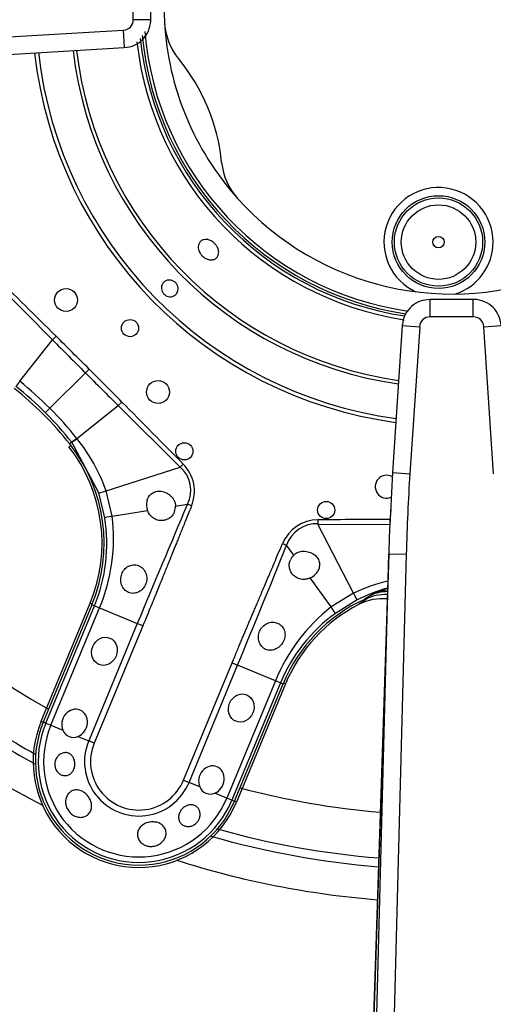
# Model space of a CAD drawing. Units: inches. Extents: x 0.2 to 79.3, y 0.3 to 69.7.
# Drawn here: x 39.9 to 41.5, y 47.9 to 51.3 of the extents above; entities that cross this region are included whole.
import ezdxf
from ezdxf.lldxf.tags import DXFTag

# ---------------------------------------------------------------- set-up
doc = ezdxf.new("R2010")
doc.units = ezdxf.units.IN
doc.header["$MEASUREMENT"] = 0
for name, color, linetype in [('700034-0', 7, 'Continuous'), ('700035-0', 7, 'Continuous'), ('700129-2', 7, 'Continuous'), ('700285-1', 7, 'Continuous'), ('__IFS-UTILITY01_', 7, 'Continuous'), ('Default', 7, 'Continuous')]:
    doc.layers.add(name, color=color, linetype=linetype)
tags = doc.linetypes.add('PHANTOM2', pattern=[1.25, 0.625, -0.125, 0.125, -0.125, 0.125, -0.125]).pattern_tags.tags
tags[14:15] = [DXFTag(74, 4), DXFTag(75, 0), DXFTag(340, '0'), DXFTag(46, 0.0), DXFTag(50, 0.0), DXFTag(44, 0.0), DXFTag(45, 0.0)]
tags[12:13] = [DXFTag(74, 4), DXFTag(75, 0), DXFTag(340, '0'), DXFTag(46, 0.0), DXFTag(50, 0.0), DXFTag(44, 0.0), DXFTag(45, 0.0)]
tags[10:11] = [DXFTag(74, 4), DXFTag(75, 0), DXFTag(340, '0'), DXFTag(46, 0.0), DXFTag(50, 0.0), DXFTag(44, 0.0), DXFTag(45, 0.0)]
tags[8:9] = [DXFTag(74, 4), DXFTag(75, 0), DXFTag(340, '0'), DXFTag(46, 0.0), DXFTag(50, 0.0), DXFTag(44, 0.0), DXFTag(45, 0.0)]
tags[6:7] = [DXFTag(74, 4), DXFTag(75, 0), DXFTag(340, '0'), DXFTag(46, 0.0), DXFTag(50, 0.0), DXFTag(44, 0.0), DXFTag(45, 0.0)]
tags[4:5] = [DXFTag(74, 4), DXFTag(75, 0), DXFTag(340, '0'), DXFTag(46, 0.0), DXFTag(50, 0.0), DXFTag(44, 0.0), DXFTag(45, 0.0)]

# ---------------------------------------------------------------- blocks, each defined once
blk = doc.blocks.new('SE1')
at = {"layer": '700034-0', "color": 7, "linetype": 'PHANTOM2'}
for p, q in [((40.0883, 49.7978), (40.0946, 49.8028)), ((40.1611, 49.2609), (40.1684, 49.2579)), ((40.8324, 48.9828), (40.825, 48.9859)), ((39.9928, 48.8547), (40.0002, 48.8517)), ((40.6641, 48.5767), (40.6568, 48.5797))]:
    blk.add_line(p, q, dxfattribs=at)
at = {"layer": '700034-0', "color": 7, "linetype": 'Continuous'}
for p, q in [((39.9928, 48.8547), (40.1611, 49.2609)), ((41.0853, 49.2564), (41.084, 49.2558)), ((40.8324, 48.9828), (40.6641, 48.5767))]:
    blk.add_line(p, q, dxfattribs=at)
for centre, radius, start, end in [((41.4035, 51.3109), 0.9882, 131.8811, 183.1237), ((41.4035, 51.3109), 0.9882, 221.874, 3.1238), ((41.4035, 51.3109), 1.0576, 184.6662, 261.8895), ((41.4035, 51.3109), 0.9882, 183.1237, 221.874), ((40.633, 51.2682), 0.2166, 182.9358, 219.2602), ((39.9485, 50.7083), 0.6678, 5.7083, 39.2885), ((40.8285, 50.7964), 0.2166, 185.7498, 222.0511), ((39.6638, 49.4669), 0.5383, 337.5, 37.9401), ((41.1895, 49.115), 0.1853, 92.0973, 110.2263), ((41.1657, 49.0986), 0.1772, 84.7476, 117.001), ((41.3297, 48.7769), 0.5383, 117.1529, 157.5), ((40.3285, 48.7157), 0.3633, 157.5, 337.5)]:
    blk.add_arc(centre, radius, start, end, dxfattribs=at)
at = {"layer": '700034-0', "color": 7, "linetype": 'PHANTOM2'}
blk.add_arc((41.4106, 48.8207), 0.544, 122.1798, 126.8956, dxfattribs=at)
at = {"layer": '700035-0', "color": 7, "linetype": 'PHANTOM2'}
for p, q in [((39.8208, 50.3783), (40.0319, 50.1654)), ((40.0442, 50.1778), (40.0319, 50.1654)), ((39.9194, 50.0228), (40.0319, 50.1654)), ((40.0227, 49.9301), (40.1447, 50.0522)), ((40.1575, 50.0649), (40.1447, 50.0522)), ((39.9194, 50.0228), (39.9191, 50.023)), ((40.1153, 49.8268), (40.2579, 49.9393)), ((40.2703, 49.9517), (40.2579, 49.9393)), ((40.2579, 49.9393), (40.4708, 49.7283)), ((40.0076, 49.9151), (40.0227, 49.9301)), ((40.098, 49.8132), (40.0909, 49.8076)), ((40.098, 49.8132), (40.0978, 49.8135)), ((40.1909, 49.6391), (40.098, 49.8132)), ((40.1155, 49.8265), (40.1153, 49.8268)), ((40.4811, 49.7384), (40.4708, 49.7283)), ((40.2163, 49.6462), (40.4708, 49.7283)), ((40.2114, 49.5537), (40.1909, 49.6391)), ((40.237, 49.5591), (40.2163, 49.6462)), ((40.4544, 49.594), (40.4954, 49.6006)), ((40.5095, 49.5949), (40.4954, 49.6006)), ((40.237, 49.5591), (40.3586, 49.5786)), ((40.9437, 49.5468), (40.9438, 49.5324)), ((41.0658, 49.2944), (40.9438, 49.5324)), ((40.9438, 49.5324), (41.1929, 49.5313)), ((40.8222, 49.4654), (40.8362, 49.4595)), ((40.8605, 49.4258), (40.8362, 49.4595)), ((40.9895, 49.2474), (40.9174, 49.3472)), ((41.0658, 49.2944), (40.9895, 49.2474)), ((41.0787, 49.2714), (41.0038, 49.2255)), ((40.0088, 48.8481), (40.1759, 49.2517)), ((40.0262, 48.8409), (40.1933, 49.2445)), ((40.1759, 49.2517), (40.1674, 49.2552)), ((40.1759, 49.2517), (40.1933, 49.2445)), ((40.1933, 49.2445), (40.3232, 49.1907)), ((40.3232, 49.1907), (40.1561, 48.7871)), ((40.3422, 49.1828), (40.175, 48.7793)), ((40.3422, 49.1828), (40.3232, 49.1907)), ((40.4819, 48.6522), (40.6491, 49.0557)), ((40.5009, 48.6443), (40.668, 49.0478)), ((40.6491, 49.0557), (40.668, 49.0478)), ((40.7979, 48.994), (40.668, 49.0478)), ((40.7979, 48.994), (40.6308, 48.5905)), ((40.8153, 48.9868), (40.7979, 48.994)), ((40.8153, 48.9868), (40.6482, 48.5833)), ((40.8153, 48.9868), (40.8239, 48.9833)), ((40.0088, 48.8481), (40.0002, 48.8517)), ((40.0088, 48.8481), (40.0262, 48.8409)), ((40.0262, 48.8409), (40.0674, 48.8238)), ((40.1193, 48.8024), (40.1561, 48.7871)), ((40.175, 48.7793), (40.1561, 48.7871)), ((40.4819, 48.6522), (40.5009, 48.6443)), ((40.5377, 48.6291), (40.5009, 48.6443)), ((40.6308, 48.5905), (40.5895, 48.6076)), ((40.6482, 48.5833), (40.6308, 48.5905)), ((40.6482, 48.5833), (40.6568, 48.5797))]:
    blk.add_line(p, q, dxfattribs=at)
at = {"layer": '700035-0', "color": 7, "linetype": 'Continuous'}
for p, q in [((41.106, 49.2746), (41.1036, 49.2735)), ((40.1674, 49.2552), (40.0002, 48.8517)), ((40.6568, 48.5797), (40.8239, 48.9833))]:
    blk.add_line(p, q, dxfattribs=at)
for centre, radius in [((40.0785, 50.3019), 0.0394), ((40.2983, 50.2057), 0.0295), ((40.3944, 49.986), 0.0394), ((40.4848, 49.7824), 0.0295), ((40.9722, 49.5805), 0.0295)]:
    blk.add_circle(centre, radius, dxfattribs=at)
at = {"layer": '700035-0', "color": 7, "linetype": 'PHANTOM2'}
for centre, radius, start, end in [((41.4035, 51.3109), 1.0757, 185.8593, 261.4063), ((41.4035, 51.3109), 1.3097, 186.6573, 261.9548), ((41.4035, 51.3109), 1.2978, 186.6878, 261.9161), ((41.4035, 51.3109), 1.0886, 186.4318, 261.3833), ((41.4035, 51.3109), 1.442, 186.3506, 262.3438), ((41.4035, 51.3109), 1.4285, 186.3792, 262.3075), ((-15.5707, -5.8771), 78.963, 45.225735, 45.443301), ((9.9255, 19.8296), 42.7568, 45.00325, 45.21749), ((82.6687, 92.5733), 60.136, 224.84577, 224.998041), ((82.655, 92.5654), 60.1207, 225.00194, 225.154249), ((9.7665, 19.678), 42.9765, 44.78305, 44.9962), ((40.2822, 49.7318), 0.4651, 141.2804, 143.9855), ((39.1223, 49.0299), 1.2732, 44.9954, 51.2423), ((39.1892, 49.0967), 1.1573, 45.0002, 51.73), ((-14.8599, -4.7493), 77.6629, 44.554878, 44.776086), ((39.1892, 49.0967), 1.1573, 38.27, 44.9998), ((39.1224, 49.0297), 1.2733, 38.7578, 45.0044), ((39.8129, 50.2047), 0.4839, 306.0671, 308.667), ((39.637, 49.4407), 0.6147, 19.5293, 38.8783), ((40.3995, 49.6477), 0.1077, 333.8783, 48.4827), ((98.5117, 24.9883), 63.0211, 157.011855, 157.416113), ((39.6595, 49.4655), 0.5589, 337.5109, 9.0846), ((39.6205, 49.4844), 0.6211, 337.2736, 6.9098), ((40.9442, 49.4146), 0.1321, 90.2007, 157.401), ((40.9386, 49.4253), 0.108, 87.2016, 161.5197), ((41.5547, -29.4139), 78.963, 90.261836, 90.443301), ((-9.1235, 69.6263), 53.8764, 337.54508, 338.01795), ((41.3278, 48.7458), 0.6079, 103.6928, 115.5293), ((41.3333, 48.7733), 0.5594, 105.5962, 117.081), ((41.393, 48.8159), 0.5415, 117.5091, 122.3134), ((41.2838, 48.9946), 0.3328, 107.9184, 115.0439), ((41.3725, 48.7588), 0.6208, 128.0851, 157.7315), ((41.3317, 48.7728), 0.5589, 125.9161, 157.4883), ((40.3285, 48.7157), 0.346, 157.5, 337.5), ((40.3285, 48.7157), 0.3272, 157.5, 337.5), ((40.3285, 48.7157), 0.1866, 157.5, 337.5), ((40.3285, 48.7157), 0.1661, 157.5, 337.5)]:
    blk.add_arc(centre, radius, start, end, dxfattribs=at)
at = {"layer": '700035-0', "color": 7, "linetype": 'Continuous'}
for centre, radius, start, end in [((41.4035, 51.3109), 1.0679, 185.3395, 261.52), ((39.1868, 49.0943), 1.1516, 38.2728, 51.7272), ((39.6581, 49.4662), 0.5512, 337.5, 38.2728), ((41.1801, 49.6606), 0.0394, 60.4947, 293.1103), ((40.4125, 49.599), 0.0577, 165.1008, 200.6209), ((40.4055, 49.593), 0.049, 338.211, 1.2578), ((40.8943, 49.3905), 0.049, 133.7422, 156.789), ((40.8937, 49.3995), 0.0574, 294.307, 329.9713), ((41.3331, 48.7724), 0.5512, 114.6113, 157.5), ((41.179, 49.1131), 0.1772, 88.8926, 114.3352), ((40.3285, 48.7157), 0.3553, 157.5, 337.5), ((40.1039, 48.8386), 0.0394, 202.0187, 292.9813), ((40.5742, 48.6438), 0.0394, 202.0188, 292.9812)]:
    blk.add_arc(centre, radius, start, end, dxfattribs=at)
at = {"layer": '700035-0', "color": 7, "linetype": 'PHANTOM2'}
for centre, major_axis, ratio, start_param, end_param in [((40.1289, 49.8376), (-0.0309, -0.0244), 0.010766, 0.034909, 1.113336), ((40.3813, 49.6435), (-0.1322, -0.0409), 0.974535, 2.466907, 3.612464), ((40.2284, 49.6513), (-0.0375, -0.0121), 0.029709, 0.034922, 1.233701), ((40.2503, 49.5599), (-0.0389, -0.0062), 0.036519, 5.054697, 6.248255), ((41.2034, 49.1297), (-0.0911, 0.1519), 0.983619, 5.852858, 6.088349), ((41.0608, 49.3065), (0.0179, -0.0351), 0.029709, 5.049484, 6.248263), ((40.9807, 49.2573), (0.0231, -0.0319), 0.036519, 0.03493, 1.228488)]:
    blk.add_ellipse(centre, major_axis=major_axis, ratio=ratio, start_param=start_param, end_param=end_param, dxfattribs=at)
at = {"layer": '700035-0', "color": 7, "linetype": 'Continuous'}
for centre in [(40.2101, 49.095), (40.6804, 48.9002)]:
    blk.add_ellipse(centre, major_axis=(-0.0188, -0.0455), ratio=0.877809, dxfattribs=at)
for centre in [(40.1077, 48.8477), (40.5779, 48.6529)]:
    blk.add_ellipse(centre, major_axis=(-0.0188, -0.0455), ratio=0.877809, start_param=0.707483, end_param=5.575702, dxfattribs=at)
for points, knots in [([(40.5389, 50.4632), (40.5366, 50.4669), (40.5349, 50.4709), (40.5339, 50.4748), (40.5329, 50.4788), (40.5325, 50.4828), (40.5328, 50.4865), (40.533, 50.4903), (40.534, 50.4938), (40.5355, 50.4969), (40.5371, 50.5), (40.5393, 50.5027), (40.5419, 50.5049), (40.5445, 50.507), (40.5477, 50.5085), (40.5512, 50.5094), (40.5546, 50.5103), (40.5584, 50.5105), (40.5622, 50.5101), (40.5661, 50.5096), (40.5701, 50.5085), (40.574, 50.5068), (40.5778, 50.5051), (40.5816, 50.5028), (40.585, 50.5), (40.5884, 50.4972), (40.5915, 50.4939), (40.5941, 50.4904), (40.5949, 50.4893), (40.5957, 50.4882), (40.5964, 50.487), (40.5986, 50.4833), (40.6004, 50.4794), (40.6015, 50.4755), (40.6025, 50.4716), (40.603, 50.4676), (40.6027, 50.4639), (40.6025, 50.4602), (40.6016, 50.4567), (40.6001, 50.4536), (40.5985, 50.4505), (40.5964, 50.4478), (40.5937, 50.4457), (40.5911, 50.4436), (40.5879, 50.442), (40.5844, 50.4411), (40.5809, 50.4402), (40.5771, 50.4399), (40.5732, 50.4403), (40.5693, 50.4407), (40.5652, 50.4418), (40.5613, 50.4435), (40.5575, 50.4451), (40.5537, 50.4474), (40.5502, 50.4502), (40.5468, 50.453), (40.5437, 50.4563), (40.5411, 50.4598), (40.5403, 50.4609), (40.5396, 50.462), (40.5389, 50.4632)], [0, 0, 0, 0, 0.05371, 0.05371, 0.05371, 0.10742, 0.10742, 0.10742, 0.161133, 0.161133, 0.161133, 0.21484, 0.21484, 0.21484, 0.268537, 0.268537, 0.268537, 0.322236, 0.322236, 0.322236, 0.375947, 0.375947, 0.375947, 0.42966, 0.42966, 0.42966, 0.483362, 0.483362, 0.483362, 0.5, 0.5, 0.5, 0.55371, 0.55371, 0.55371, 0.60742, 0.60742, 0.60742, 0.661134, 0.661134, 0.661134, 0.71484, 0.71484, 0.71484, 0.768536, 0.768536, 0.768536, 0.822237, 0.822237, 0.822237, 0.875948, 0.875948, 0.875948, 0.92966, 0.92966, 0.92966, 0.983363, 0.983363, 0.983363, 1, 1, 1, 1]), ([(40.4088, 50.3314), (40.4074, 50.3344), (40.4065, 50.3376), (40.4062, 50.3408), (40.4058, 50.344), (40.406, 50.3473), (40.4067, 50.3504), (40.4075, 50.3534), (40.4088, 50.3564), (40.4105, 50.359), (40.4122, 50.3616), (40.4144, 50.3639), (40.4169, 50.3657), (40.4195, 50.3675), (40.4224, 50.3689), (40.4254, 50.3698), (40.4284, 50.3706), (40.4317, 50.3709), (40.4349, 50.3707), (40.4381, 50.3705), (40.4413, 50.3697), (40.4443, 50.3684), (40.4473, 50.3671), (40.4502, 50.3653), (40.4527, 50.3632), (40.4552, 50.361), (40.4574, 50.3584), (40.459, 50.3556), (40.4596, 50.3547), (40.4601, 50.3538), (40.4605, 50.3528), (40.4619, 50.3498), (40.4628, 50.3466), (40.4631, 50.3434), (40.4635, 50.3402), (40.4633, 50.337), (40.4625, 50.3339), (40.4618, 50.3308), (40.4605, 50.3279), (40.4588, 50.3253), (40.4571, 50.3227), (40.4549, 50.3204), (40.4524, 50.3186), (40.4498, 50.3167), (40.4469, 50.3153), (40.4439, 50.3145), (40.4409, 50.3136), (40.4376, 50.3133), (40.4344, 50.3135), (40.4312, 50.3138), (40.4279, 50.3145), (40.4249, 50.3158), (40.4219, 50.3171), (40.419, 50.3189), (40.4165, 50.321), (40.4141, 50.3232), (40.4119, 50.3258), (40.4102, 50.3287), (40.4097, 50.3296), (40.4092, 50.3305), (40.4088, 50.3314)], [0, 0, 0, 0, 0.05371, 0.05371, 0.05371, 0.107419, 0.107419, 0.107419, 0.161129, 0.161129, 0.161129, 0.214838, 0.214838, 0.214838, 0.268546, 0.268546, 0.268546, 0.322254, 0.322254, 0.322254, 0.375964, 0.375964, 0.375964, 0.429674, 0.429674, 0.429674, 0.483382, 0.483382, 0.483382, 0.5, 0.5, 0.5, 0.55371, 0.55371, 0.55371, 0.607419, 0.607419, 0.607419, 0.661129, 0.661129, 0.661129, 0.714838, 0.714838, 0.714838, 0.768546, 0.768546, 0.768546, 0.822254, 0.822254, 0.822254, 0.875964, 0.875964, 0.875964, 0.929674, 0.929674, 0.929674, 0.983382, 0.983382, 0.983382, 1, 1, 1, 1]), ([(40.3568, 49.6138), (40.3572, 49.615), (40.3579, 49.6174), (40.3594, 49.6208), (40.3611, 49.6242), (40.3637, 49.6283), (40.3675, 49.6329), (40.373, 49.6377), (40.3795, 49.6415), (40.3901, 49.6453), (40.4056, 49.646), (40.4211, 49.6411), (40.4328, 49.6339), (40.4404, 49.6271), (40.4466, 49.6193), (40.4506, 49.6119), (40.4529, 49.6052), (40.4541, 49.5997), (40.4543, 49.5959), (40.4544, 49.594)], [0, 0, 0, 0, 0.026388, 0.05263, 0.078977, 0.105687, 0.155859, 0.206662, 0.262754, 0.320562, 0.450544, 0.594679, 0.668088, 0.744058, 0.811657, 0.880325, 0.920971, 0.960688, 1, 1, 1, 1]), ([(40.4509, 49.5748), (40.4504, 49.5735), (40.4493, 49.5708), (40.4471, 49.5671), (40.4443, 49.5629), (40.4405, 49.5584), (40.4338, 49.5524), (40.4236, 49.5466), (40.4089, 49.5432), (40.3956, 49.5446), (40.3853, 49.5486), (40.3782, 49.5527), (40.3719, 49.5578), (40.3665, 49.564), (40.3618, 49.5709), (40.3597, 49.5761), (40.3586, 49.5786)], [0, 0, 0, 0, 0.034266, 0.068374, 0.102588, 0.155783, 0.209201, 0.32027, 0.442642, 0.586598, 0.65718, 0.727217, 0.795348, 0.863163, 0.931588, 1, 1, 1, 1]), ([(40.8605, 49.4258), (40.8615, 49.4268), (40.8636, 49.4287), (40.8671, 49.4311), (40.8708, 49.4333), (40.8763, 49.4359), (40.8839, 49.4381), (40.8938, 49.4393), (40.904, 49.4387), (40.9173, 49.4356), (40.9318, 49.428), (40.9422, 49.4165), (40.947, 49.4065), (40.949, 49.3991), (40.9495, 49.3918), (40.9487, 49.3847), (40.9469, 49.3775), (40.9446, 49.373), (40.9435, 49.3708)], [0, 0, 0, 0, 0.029474, 0.059101, 0.089108, 0.11971, 0.188373, 0.255987, 0.332032, 0.405401, 0.549556, 0.679557, 0.737366, 0.793474, 0.844261, 0.894434, 0.947425, 1, 1, 1, 1]), ([(40.9174, 49.3472), (40.9161, 49.3466), (40.9135, 49.3455), (40.9095, 49.3442), (40.9055, 49.3432), (40.9, 49.3423), (40.8932, 49.3419), (40.8851, 49.3427), (40.8772, 49.3448), (40.8671, 49.3493), (40.8567, 49.3577), (40.8488, 49.3705), (40.8457, 49.3818), (40.8452, 49.3908), (40.8457, 49.3973), (40.847, 49.4037), (40.8486, 49.4078), (40.8493, 49.4098)], [0, 0, 0, 0, 0.034383, 0.068541, 0.102707, 0.137102, 0.204993, 0.273227, 0.343315, 0.413977, 0.557777, 0.680034, 0.790992, 0.844365, 0.897534, 0.948734, 1, 1, 1, 1]), ([(40.2696, 49.3601), (40.2709, 49.363), (40.2733, 49.3688), (40.2804, 49.3788), (40.2921, 49.3883), (40.3092, 49.3933), (40.3274, 49.3909), (40.3433, 49.3807), (40.3537, 49.3643), (40.3564, 49.348), (40.355, 49.3352), (40.3529, 49.3291), (40.3518, 49.3261)], [0, 0, 0, 0, 0.059928, 0.120141, 0.236481, 0.354896, 0.484626, 0.621606, 0.75288, 0.877328, 0.939013, 1, 1, 1, 1]), ([(40.3518, 49.3261), (40.3506, 49.3234), (40.3481, 49.3179), (40.3408, 49.3081), (40.3286, 49.2982), (40.3109, 49.293), (40.2929, 49.2957), (40.278, 49.3062), (40.2682, 49.3225), (40.2657, 49.3387), (40.267, 49.3515), (40.2687, 49.3572), (40.2696, 49.3601)], [0, 0, 0, 0, 0.057082, 0.114188, 0.235615, 0.363029, 0.495654, 0.627651, 0.754559, 0.885276, 0.942583, 1, 1, 1, 1]), ([(40.7436, 49.1638), (40.7449, 49.1666), (40.7477, 49.1723), (40.7557, 49.1823), (40.7689, 49.192), (40.7878, 49.1964), (40.8065, 49.1925), (40.8212, 49.1814), (40.8298, 49.1656), (40.8313, 49.1505), (40.8293, 49.1385), (40.8269, 49.1327), (40.8258, 49.1298)], [0, 0, 0, 0, 0.059678, 0.120095, 0.245035, 0.375679, 0.512405, 0.64423, 0.764516, 0.88034, 0.940307, 1, 1, 1, 1]), ([(40.8258, 49.1298), (40.8243, 49.1271), (40.8215, 49.1218), (40.8134, 49.1118), (40.8033, 49.1045), (40.7915, 49.1), (40.7825, 49.0985), (40.773, 49.099), (40.7616, 49.1023), (40.7494, 49.1111), (40.7404, 49.1273), (40.7386, 49.143), (40.7404, 49.1553), (40.7425, 49.161), (40.7436, 49.1638)], [0, 0, 0, 0, 0.057489, 0.114877, 0.245822, 0.296715, 0.372025, 0.437434, 0.502836, 0.634271, 0.761652, 0.884574, 0.942297, 1, 1, 1, 1]), ([(40.0411, 48.7178), (40.0423, 48.7222), (40.0441, 48.7264), (40.0465, 48.7301), (40.0489, 48.7337), (40.0519, 48.7369), (40.0552, 48.7395), (40.0585, 48.7422), (40.0623, 48.7442), (40.0663, 48.7455), (40.0702, 48.7467), (40.0744, 48.7472), (40.0785, 48.7468), (40.0824, 48.7465), (40.0863, 48.7453), (40.0899, 48.7434), (40.0933, 48.7415), (40.0964, 48.7389), (40.099, 48.7358), (40.1016, 48.7328), (40.1037, 48.7292), (40.1053, 48.7253), (40.1069, 48.7214), (40.1079, 48.7172), (40.1084, 48.7129), (40.1088, 48.7086), (40.1087, 48.7041), (40.108, 48.6999), (40.1079, 48.6988), (40.1076, 48.6977), (40.1074, 48.6967), (40.1064, 48.6924), (40.1048, 48.6882), (40.1026, 48.6846), (40.1005, 48.681), (40.0978, 48.6778), (40.0948, 48.6752), (40.0917, 48.6726), (40.0882, 48.6707), (40.0845, 48.6694), (40.0807, 48.6682), (40.0767, 48.6677), (40.0727, 48.6679), (40.0687, 48.6682), (40.0647, 48.6693), (40.0609, 48.6711), (40.0572, 48.6729), (40.0537, 48.6754), (40.0507, 48.6786), (40.0478, 48.6816), (40.0453, 48.6853), (40.0434, 48.6893), (40.0417, 48.6931), (40.0405, 48.6973), (40.04, 48.7015), (40.0394, 48.7057), (40.0396, 48.71), (40.0403, 48.7142), (40.0405, 48.7154), (40.0408, 48.7166), (40.0411, 48.7178)], [0, 0, 0, 0, 0.054837, 0.054837, 0.054837, 0.109555, 0.109555, 0.109555, 0.166067, 0.166067, 0.166067, 0.223252, 0.223252, 0.223252, 0.278934, 0.278934, 0.278934, 0.332207, 0.332207, 0.332207, 0.383933, 0.383933, 0.383933, 0.435483, 0.435483, 0.435483, 0.487625, 0.487625, 0.487625, 0.50069, 0.50069, 0.50069, 0.554588, 0.554588, 0.554588, 0.608448, 0.608448, 0.608448, 0.662882, 0.662882, 0.662882, 0.718214, 0.718214, 0.718214, 0.774124, 0.774124, 0.774124, 0.829532, 0.829532, 0.829532, 0.883139, 0.883139, 0.883139, 0.934595, 0.934595, 0.934595, 0.984967, 0.984967, 0.984967, 1, 1, 1, 1]), ([(40.1044, 48.5307), (40.0997, 48.5334), (40.0953, 48.5369), (40.0915, 48.541), (40.0877, 48.545), (40.0845, 48.5497), (40.0821, 48.5547), (40.0797, 48.5597), (40.078, 48.5651), (40.0773, 48.5705), (40.0765, 48.5759), (40.0766, 48.5814), (40.0776, 48.5865), (40.0785, 48.5917), (40.0803, 48.5966), (40.0829, 48.6008), (40.0854, 48.605), (40.0887, 48.6087), (40.0924, 48.6116), (40.0961, 48.6144), (40.1004, 48.6164), (40.1049, 48.6176), (40.1094, 48.6188), (40.1142, 48.6191), (40.1189, 48.6185), (40.1238, 48.6179), (40.1287, 48.6165), (40.1334, 48.6142), (40.1351, 48.6134), (40.1367, 48.6125), (40.1383, 48.6115), (40.1428, 48.6087), (40.1471, 48.605), (40.1509, 48.6009), (40.1546, 48.5968), (40.1579, 48.592), (40.1603, 48.5871), (40.1628, 48.5822), (40.1646, 48.5769), (40.1655, 48.5718), (40.1664, 48.5666), (40.1665, 48.5614), (40.1658, 48.5566), (40.1651, 48.5517), (40.1635, 48.5471), (40.1611, 48.543), (40.1588, 48.5389), (40.1556, 48.5352), (40.1519, 48.5323), (40.1481, 48.5295), (40.1438, 48.5273), (40.1391, 48.5259), (40.1344, 48.5246), (40.1293, 48.5242), (40.1242, 48.5246), (40.1191, 48.525), (40.1139, 48.5263), (40.109, 48.5285), (40.1075, 48.5291), (40.1059, 48.5299), (40.1044, 48.5307)], [0, 0, 0, 0, 0.053887, 0.053887, 0.053887, 0.107758, 0.107758, 0.107758, 0.161867, 0.161867, 0.161867, 0.216171, 0.216171, 0.216171, 0.270207, 0.270207, 0.270207, 0.32346, 0.32346, 0.32346, 0.375931, 0.375931, 0.375931, 0.428391, 0.428391, 0.428391, 0.481854, 0.481854, 0.481854, 0.500783, 0.500783, 0.500783, 0.555041, 0.555041, 0.555041, 0.609353, 0.609353, 0.609353, 0.662872, 0.662872, 0.662872, 0.715887, 0.715887, 0.715887, 0.769078, 0.769078, 0.769078, 0.822503, 0.822503, 0.822503, 0.876008, 0.876008, 0.876008, 0.92953, 0.92953, 0.92953, 0.983053, 0.983053, 0.983053, 1, 1, 1, 1]), ([(40.5332, 48.514), (40.5311, 48.5104), (40.5284, 48.5069), (40.5252, 48.504), (40.5221, 48.5011), (40.5185, 48.4986), (40.5146, 48.4968), (40.5109, 48.495), (40.5068, 48.4939), (40.5029, 48.4933), (40.4988, 48.4928), (40.4948, 48.4929), (40.491, 48.4937), (40.487, 48.4944), (40.4833, 48.4959), (40.48, 48.4978), (40.4766, 48.4999), (40.4736, 48.5026), (40.4712, 48.5057), (40.4688, 48.5089), (40.4671, 48.5125), (40.466, 48.5165), (40.465, 48.5204), (40.4647, 48.5246), (40.4652, 48.5288), (40.4657, 48.5329), (40.4669, 48.5372), (40.4688, 48.5412), (40.4695, 48.5428), (40.4704, 48.5444), (40.4713, 48.5459), (40.4736, 48.5496), (40.4765, 48.5531), (40.4798, 48.556), (40.483, 48.559), (40.4867, 48.5616), (40.4906, 48.5635), (40.4944, 48.5654), (40.4985, 48.5668), (40.5025, 48.5674), (40.5065, 48.568), (40.5105, 48.5679), (40.5142, 48.5672), (40.5179, 48.5664), (40.5214, 48.565), (40.5245, 48.563), (40.5276, 48.561), (40.5304, 48.5583), (40.5326, 48.5552), (40.5349, 48.552), (40.5366, 48.5483), (40.5376, 48.5443), (40.5387, 48.5402), (40.5391, 48.5358), (40.5387, 48.5313), (40.5383, 48.5269), (40.5371, 48.5223), (40.5353, 48.518), (40.5346, 48.5167), (40.534, 48.5153), (40.5332, 48.514)], [0, 0, 0, 0, 0.051258, 0.051258, 0.051258, 0.102588, 0.102588, 0.102588, 0.15303, 0.15303, 0.15303, 0.203896, 0.203896, 0.203896, 0.256511, 0.256511, 0.256511, 0.311138, 0.311138, 0.311138, 0.366952, 0.366952, 0.366952, 0.422706, 0.422706, 0.422706, 0.477637, 0.477637, 0.477637, 0.499326, 0.499326, 0.499326, 0.552192, 0.552192, 0.552192, 0.605092, 0.605092, 0.605092, 0.657484, 0.657484, 0.657484, 0.70918, 0.70918, 0.70918, 0.76073, 0.76073, 0.76073, 0.813324, 0.813324, 0.813324, 0.868021, 0.868021, 0.868021, 0.924743, 0.924743, 0.924743, 0.981871, 0.981871, 0.981871, 1, 1, 1, 1]), ([(40.3561, 48.4265), (40.3509, 48.4279), (40.346, 48.4302), (40.3417, 48.4331), (40.3374, 48.436), (40.3337, 48.4396), (40.3308, 48.4436), (40.3279, 48.4476), (40.3257, 48.4521), (40.3245, 48.4567), (40.3234, 48.4613), (40.3231, 48.4662), (40.3238, 48.4708), (40.3244, 48.4755), (40.326, 48.4801), (40.3285, 48.4843), (40.3309, 48.4886), (40.3343, 48.4925), (40.3382, 48.4958), (40.3421, 48.4991), (40.3468, 48.502), (40.3517, 48.5041), (40.3567, 48.5062), (40.3621, 48.5077), (40.3675, 48.5084), (40.3729, 48.5092), (40.3785, 48.5092), (40.3838, 48.5085), (40.3856, 48.5083), (40.3875, 48.508), (40.3893, 48.5075), (40.3945, 48.5063), (40.3995, 48.5043), (40.4039, 48.5016), (40.4082, 48.499), (40.412, 48.4956), (40.4149, 48.4917), (40.4178, 48.4879), (40.4199, 48.4835), (40.421, 48.4788), (40.4222, 48.4743), (40.4224, 48.4695), (40.4217, 48.4648), (40.421, 48.4601), (40.4194, 48.4553), (40.417, 48.451), (40.4146, 48.4465), (40.4114, 48.4424), (40.4075, 48.4388), (40.4036, 48.4352), (40.3989, 48.4321), (40.394, 48.4297), (40.3889, 48.4274), (40.3834, 48.4258), (40.3779, 48.425), (40.3724, 48.4243), (40.3667, 48.4244), (40.3612, 48.4253), (40.3595, 48.4256), (40.3578, 48.426), (40.3561, 48.4265)], [0, 0, 0, 0, 0.053573, 0.053573, 0.053573, 0.10715, 0.10715, 0.10715, 0.16068, 0.16068, 0.16068, 0.214205, 0.214205, 0.214205, 0.267722, 0.267722, 0.267722, 0.321199, 0.321199, 0.321199, 0.374502, 0.374502, 0.374502, 0.427535, 0.427535, 0.427535, 0.480739, 0.480739, 0.480739, 0.499199, 0.499199, 0.499199, 0.55391, 0.55391, 0.55391, 0.608665, 0.608665, 0.608665, 0.662676, 0.662676, 0.662676, 0.71541, 0.71541, 0.71541, 0.767758, 0.767758, 0.767758, 0.820673, 0.820673, 0.820673, 0.874436, 0.874436, 0.874436, 0.928693, 0.928693, 0.928693, 0.982915, 0.982915, 0.982915, 1, 1, 1, 1])]:
    blk.add_open_spline(points, degree=3, knots=knots, dxfattribs=at)
at = {"layer": '700035-0', "color": 7, "linetype": 'PHANTOM2'}
for points in [[(40.5095, 49.5949), (40.5059, 49.5862), (40.4992, 49.5694), (40.4899, 49.5466), (40.4815, 49.5258), (40.4738, 49.5067), (40.4668, 49.4893), (40.4603, 49.4733), (40.4543, 49.4584), (40.4487, 49.4445), (40.4433, 49.431), (40.4375, 49.4167), (40.4313, 49.4013), (40.4246, 49.3847), (40.4173, 49.3668), (40.4095, 49.3473), (40.4009, 49.3261), (40.3915, 49.3031), (40.3812, 49.2778), (40.3698, 49.2498), (40.357, 49.2186), (40.3473, 49.1952), (40.3422, 49.1828)], [(40.6491, 49.0557), (40.6522, 49.0632), (40.6581, 49.0775), (40.6663, 49.0971), (40.6737, 49.1149), (40.6805, 49.1312), (40.6868, 49.146), (40.6926, 49.1598), (40.6979, 49.1725), (40.7029, 49.1844), (40.7079, 49.1961), (40.7131, 49.2084), (40.7186, 49.2215), (40.7246, 49.2355), (40.731, 49.2506), (40.7379, 49.2668), (40.7454, 49.2845), (40.7535, 49.3036), (40.7623, 49.3244), (40.7719, 49.347), (40.7825, 49.3718), (40.7942, 49.3994), (40.8073, 49.4302), (40.8171, 49.4533), (40.8222, 49.4654)]]:
    blk.add_open_spline(points, degree=3, dxfattribs=at)
at = {"layer": '700129-2', "color": 7, "linetype": 'PHANTOM2'}
for p, q in [((40.3093, 51.2654), (40.3093, 51.4114)), ((40.3693, 51.2654), (40.3093, 51.2654)), ((39.7759, 51.2003), (40.2751, 51.2292)), ((40.2751, 51.2292), (40.2785, 51.1693)), ((41.3295, 50.2442), (41.3295, 50.3042)), ((41.4774, 50.2442), (41.4774, 50.3042)), ((41.4774, 50.2442), (41.3295, 50.2442)), ((41.2335, 50.2143), (41.2934, 50.2103)), ((41.2934, 50.2103), (41.2597, 49.7052)), ((41.5135, 50.2103), (41.5734, 50.2143)), ((41.5472, 49.7052), (41.5135, 50.2103)), ((41.1998, 49.7091), (41.2597, 49.7052)), ((41.0969, 45.9755), (41.1874, 49.4302)), ((41.1874, 49.4302), (41.1144, 47.1916)), ((41.2471, 49.4286), (41.1567, 45.9739)), ((41.1874, 49.4302), (41.2471, 49.4286))]:
    blk.add_line(p, q, dxfattribs=at)
at = {"layer": '700129-2', "color": 7, "linetype": 'Continuous'}
for p, q in [((40.3693, 51.2654), (40.3693, 51.4114)), ((39.7794, 51.1404), (40.2785, 51.1693)), ((41.4774, 50.3042), (41.3295, 50.3042)), ((41.2335, 50.2143), (41.1998, 49.7091)), ((41.1998, 49.7091), (41.1905, 49.5262)), ((41.1886, 49.4782), (41.114, 47.1923))]:
    blk.add_line(p, q, dxfattribs=at)
at = {"layer": '700129-2', "color": 7, "linetype": 'PHANTOM2'}
for centre, major_axis, ratio, start_param, end_param in [((40.2651, 51.2728), (-0.0347, 0.0324), 0.842873, 2.465193, 3.809092), ((41.3368, 50.2001), (0.0322, -0.0348), 0.8441, 2.478665, 3.815558), ((41.4701, 50.2001), (-0.0322, -0.0348), 0.8441, 2.467627, 3.80452), ((41.2885, 49.4749), (0.0178, 0.5452), 0.073328, 1.137262, 1.658299), ((41.2885, 49.4749), (-0.0179, -0.5496), 0.181854, 4.712389, 4.799892)]:
    blk.add_ellipse(centre, major_axis=major_axis, ratio=ratio, start_param=start_param, end_param=end_param, dxfattribs=at)
at = {"layer": '700129-2', "color": 7, "linetype": 'Continuous'}
blk.add_ellipse((41.2885, 49.4749), major_axis=(-0.0179, -0.5496), ratio=0.181854, start_param=4.521279, end_param=4.712389, dxfattribs=at)
for points, knots in [([(40.2785, 51.1693), (40.2915, 51.1712), (40.3131, 51.1749), (40.3432, 51.1959), (40.3632, 51.225), (40.369, 51.2511), (40.3693, 51.2637), (40.3693, 51.2654)], [0, 0, 0, 0, 0.245696, 0.478716, 0.724168, 0.967536, 1, 1, 1, 1]), ([(41.3295, 50.3042), (41.3166, 50.3031), (41.2948, 50.3006), (41.2636, 50.2815), (41.2419, 50.2537), (41.2346, 50.2282), (41.2336, 50.2158), (41.2335, 50.2143)], [0, 0, 0, 0, 0.246084, 0.480355, 0.726801, 0.971648, 1, 1, 1, 1]), ([(41.5734, 50.2143), (41.5714, 50.2272), (41.5675, 50.2487), (41.5464, 50.2786), (41.5172, 50.2984), (41.4913, 50.304), (41.4789, 50.3042), (41.4774, 50.3042)], [0, 0, 0, 0, 0.245754, 0.480196, 0.727117, 0.971522, 1, 1, 1, 1])]:
    blk.add_open_spline(points, degree=3, knots=knots, dxfattribs=at)
at = {"layer": '700285-1', "color": 7, "linetype": 'Continuous'}
for start, end in [(0, 245.6206), (287.9647, 0)]:
    blk.add_arc((41.3581, 50.5012), 0.1875, start, end, dxfattribs=at)
at = {"layer": '700285-1', "color": 7, "linetype": 'PHANTOM2'}
for radius, start, end in [(2.7796, 228.8537, 240.3519), (2.9364, 228.7389, 241.0938), (2.9663, 228.7183, 241.395), (3.0796, 228.6442, 243.0392), (2.7796, 255.0401, 265.1411), (2.9364, 254.2914, 265.3009), (2.9663, 253.9901, 265.3295), (3.0796, 252.3459, 265.4326)]:
    blk.add_arc((41.3935, 51.3114), radius, start, end, dxfattribs=at)
at = {"layer": '__IFS-UTILITY01_', "color": 7, "linetype": 'PHANTOM2'}
blk.add_circle((41.3581, 50.5012), 0.1594, dxfattribs=at)
at = {"layer": '__IFS-UTILITY01_', "color": 7, "linetype": 'Continuous'}
for radius in [0.1516, 0.128, 0.0197]:
    blk.add_circle((41.3581, 50.5012), radius, dxfattribs=at)

msp = doc.modelspace()

# ---------------------------------------------------------------- block references
at = {"layer": 'Default'}
msp.add_blockref('SE1', (0, 0), dxfattribs=at)

doc.saveas('drawing.dxf')
